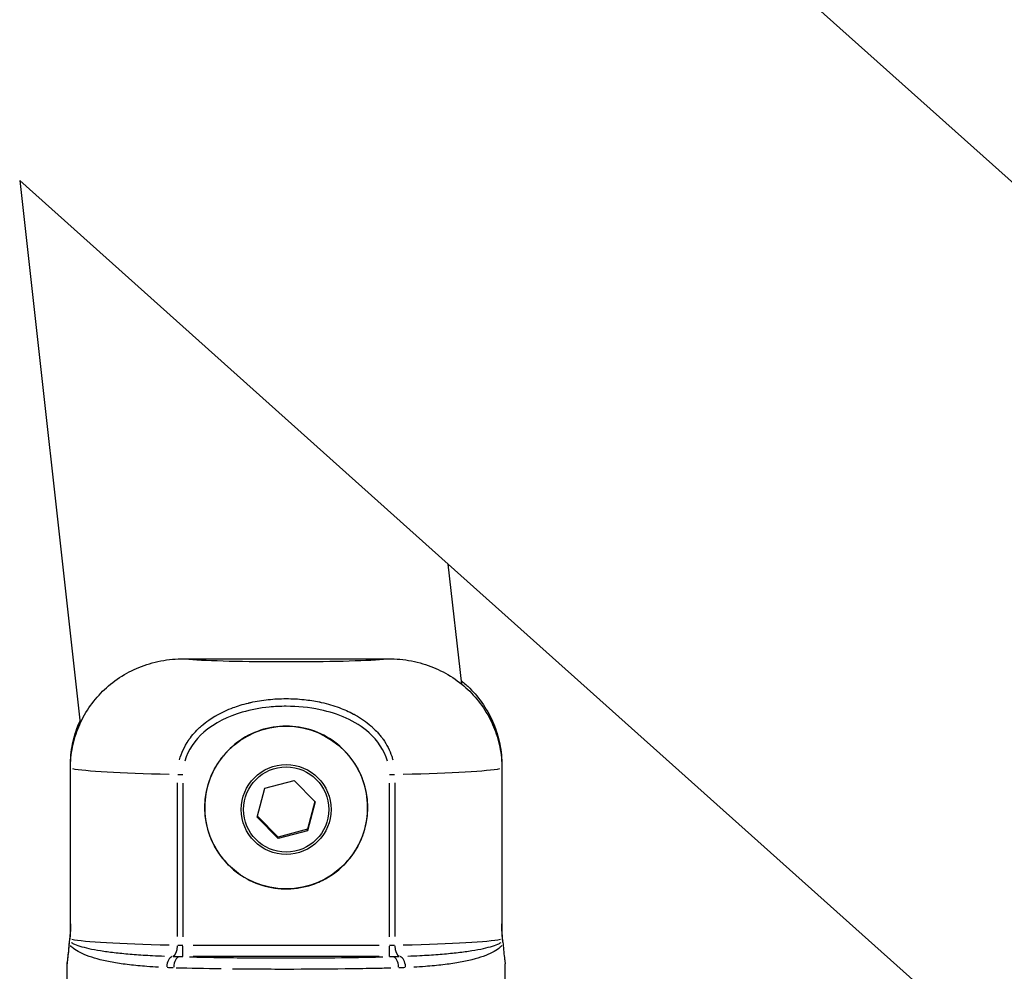
# Model space of a CAD drawing. Units: millimetres. Extents: x -495 to 17134, y 1037 to 13340.
# Drawn here: x 13130 to 13220, y 9429 to 9516 of the extents above; entities that cross this region are included whole.
import ezdxf

# ---------------------------------------------------------------- set-up
doc = ezdxf.new("R2010")
doc.units = ezdxf.units.MM
doc.header["$MEASUREMENT"] = 0
doc.styles.get("Standard").update_dxf_attribs({"font": 'square721_bt_roman.ttf'})
doc.dimstyles.get("Standard").update_dxf_attribs({"dimtxt": 200, "dimasz": 100, "dimexe": 0.18, "dimexo": 0.0625, "dimgap": 40, "dimtad": 1, "dimdec": 0, "dimlfac": 0.1, "dimrnd": 5, "dimzin": 0, "dimdsep": 46, "dimtxsty": 'Standard', "dimcen": 0.09, "dimse1": 1, "dimse2": 1, "dimadec": 0, "dimazin": 0, "dimtfac": 1, "dimtdec": 0, "dimtofl": 0, "dimtmove": 0, "dimatfit": 3, "dimfxl": 1, "dimtolj": 1, "dimtzin": 0, "dimarcsym": 0})

# ---------------------------------------------------------------- blocks, each defined once
blk = doc.blocks.new('*D3')
at = {"color": 0, "lineweight": -2, "transparency": 16777216}
blk.add_line((13134.785, 12909.474), (16533.113, 12909.474), dxfattribs=at)
at = {"color": 0, "transparency": 16777216}
for points in [[(13134.785, 12939.474), (13134.785, 12879.474), (12954.785, 12909.474)], [(16533.113, 12939.474), (16533.113, 12879.474), (16713.113, 12909.474)]]:
    blk.add_solid(points, dxfattribs=at)
at = {"layer": 'Defpoints', "color": 0, "transparency": 16777216}
for p in [(16713.113, 12909.474), (12954.785, 8180.611), (16713.113, 7733.904)]:
    blk.add_point(p, dxfattribs=at)
at = {"color": 0, "transparency": 16777216, "insert": (14833.949, 13143.1), "char_height": 300, "attachment_point": 5}
blk.add_mtext('\\A1;375', dxfattribs=at)
blk = doc.blocks.new('*D4')
at = {"color": 0, "lineweight": -2, "transparency": 16777216}
blk.add_line((12827.097, 12622.394), (12827.097, 7907.963), dxfattribs=at)
at = {"color": 0, "transparency": 16777216}
for points in [[(12797.097, 12622.394), (12857.097, 12622.394), (12827.097, 12802.394)], [(12797.097, 7907.963), (12857.097, 7907.963), (12827.097, 7727.963)]]:
    blk.add_solid(points, dxfattribs=at)
at = {"layer": 'Defpoints', "color": 0, "transparency": 16777216}
for p in [(14010.896, 12802.394), (12827.097, 7727.963), (14010.896, 7727.963)]:
    blk.add_point(p, dxfattribs=at)
at = {"color": 0, "transparency": 16777216, "insert": (12593.471, 10265.179), "char_height": 300, "attachment_point": 5, "rotation": 90}
blk.add_mtext('\\A1;505', dxfattribs=at)

msp = doc.modelspace()

# ---------------------------------------------------------------- linework, layer by layer
for p, q in [((13108.217, 9602.102), (13222.441, 9499.93)), ((13169.589, 9466.303), (13130.46, 9501.303)), ((13130.46, 9501.303), (13135.993, 9451.782)), ((13169.589, 9466.303), (14010.335, 8714.271)), ((13170.813, 9455.345), (13169.589, 9466.303)), ((13145.417, 9457.664), (13164.152, 9457.664)), ((13135.094, 9447.672), (13135.094, 9447.956)), ((13174.476, 9447.956), (13174.476, 9447.672)), ((13135.094, 9433.184), (13135.094, 9447.672)), ((13174.476, 9447.672), (13174.476, 9433.184)), ((13144.868, 9432.302), (13144.868, 9446.331)), ((13145.364, 9446.325), (13145.364, 9432.297)), ((13152.846, 9445.853), (13155.505, 9446.557)), ((13155.505, 9446.557), (13157.443, 9444.608)), ((13164.206, 9432.297), (13164.206, 9446.325)), ((13164.701, 9446.331), (13164.701, 9432.302)), ((13152.127, 9443.201), (13152.846, 9445.853)), ((13157.413, 9444.638), (13156.724, 9442.098)), ((13157.443, 9444.608), (13156.724, 9441.956)), ((13154.065, 9441.395), (13152.157, 9443.313)), ((13154.065, 9441.253), (13152.127, 9443.201)), ((13156.724, 9442.098), (13154.065, 9441.395)), ((13156.724, 9441.956), (13154.065, 9441.253)), ((13156.724, 9441.956), (13156.724, 9442.098)), ((13154.065, 9441.253), (13154.065, 9441.395)), ((13145.364, 9430.484), (13145.364, 9431.439)), ((13146.306, 9431.518), (13163.264, 9431.518)), ((13164.206, 9430.484), (13164.206, 9431.439)), ((13134.785, 9425.6), (13134.785, 9429.829)), ((13163.264, 9430.478), (13146.306, 9430.478)), ((13174.785, 9425.6), (13174.785, 9429.829))]:
    msp.add_line(p, q)
for centre, major_axis, ratio, start_param, end_param in [((13154.785, 9457.806), (-10, 0), 0.040518, 0.478894, 2.6627), ((13154.785, 9447.814), (-20, 0), 0.040518, 0.219712, 1.008205), ((13145.396, 9447.15), (1.064, 0.001), 0.04267, 4.217671, 4.657608), ((13164.173, 9447.15), (1.064, -0.001), 0.04267, 4.767171, 5.207109), ((13154.785, 9447.814), (20, 0), 0.040518, 5.274982, 6.063475), ((13154.785, 9432.227), (-20, 0), 0.040518, 0.211162, 1.007755), ((13154.785, 9432.227), (20, 0), 0.040518, 5.275432, 6.072025), ((13144.373, 9431.488), (-0.023, -1), 0.49542, 0.223502, 1.544092), ((13145.364, 9431.558), (1, 0), 0.040518, 4.219542, 4.68645), ((13164.206, 9431.558), (1, 0), 0.040518, 4.738329, 5.205238), ((13165.197, 9431.488), (0.023, -1), 0.495421, 4.739094, 6.059684), ((13144.475, 9429.507), (0.044, 0.999), 0.589295, 0.234917, 1.556099), ((13145.076, 9429.48), (0.027, 1), 0.557874, 0.12738, 1.541097), ((13145.364, 9430.559), (-2, 0), 0.040518, 1.433314, 1.563561), ((13164.206, 9430.559), (-2, 0), 0.040518, 1.578033, 1.70828), ((13164.494, 9429.48), (-0.027, 1), 0.557875, 4.742088, 6.155805), ((13165.095, 9429.507), (-0.044, 0.999), 0.589296, 4.727086, 6.048269)]:
    msp.add_ellipse(centre, major_axis=major_axis, ratio=ratio, start_param=start_param, end_param=end_param)
for centre, major_axis in [((13154.785, 9444.084), (7.43, 0)), ((13154.785, 9443.907), (4.104, 0)), ((13154.785, 9443.905), (3.891, 0))]:
    msp.add_ellipse(centre, major_axis=major_axis, ratio=0.999179)
for points, knots in [([(13135.094, 9447.672), (13135.094, 9448.283), (13135.154, 9448.951), (13135.416, 9450.258), (13135.618, 9450.898), (13136.09, 9452.031), (13136.406, 9452.628), (13137.158, 9453.742), (13137.593, 9454.259), (13138.477, 9455.134), (13139.008, 9455.572), (13140.15, 9456.324), (13140.762, 9456.64), (13141.95, 9457.125), (13142.638, 9457.334), (13144.044, 9457.603), (13144.761, 9457.664), (13145.417, 9457.664)], [2.425966, 2.425966, 2.425966, 2.425966, 2.609528, 2.609528, 2.793091, 2.793091, 2.978096, 2.978096, 3.163102, 3.163102, 3.351354, 3.351354, 3.539606, 3.539606, 3.736443, 3.736443, 3.933281, 3.933281, 3.933281, 3.933281]), ([(13164.152, 9457.664), (13164.809, 9457.664), (13165.526, 9457.603), (13166.931, 9457.334), (13167.62, 9457.125), (13168.808, 9456.64), (13169.419, 9456.324), (13170.562, 9455.572), (13171.093, 9455.134), (13171.976, 9454.259), (13172.412, 9453.742), (13173.164, 9452.628), (13173.48, 9452.031), (13173.952, 9450.898), (13174.153, 9450.258), (13174.415, 9448.951), (13174.476, 9448.283), (13174.476, 9447.672)], [5.770584, 5.770584, 5.770584, 5.770584, 5.967421, 5.967421, 6.164258, 6.164258, 6.35251, 6.35251, 6.540762, 6.540762, 6.725768, 6.725768, 6.910774, 6.910774, 7.094336, 7.094336, 7.277898, 7.277898, 7.277898, 7.277898]), ([(13170.778, 9455.656), (13171.05, 9455.436), (13171.306, 9455.207), (13171.976, 9454.543), (13172.412, 9454.026), (13173.164, 9452.912), (13173.48, 9452.314), (13173.952, 9451.181), (13174.153, 9450.542), (13174.415, 9449.235), (13174.476, 9448.567), (13174.476, 9447.956)], [1.5906197, 1.5906197, 1.5906197, 1.5906197, 1.6888303, 1.6888303, 1.8738359, 1.8738359, 2.0588416, 2.0588416, 2.2424038, 2.2424038, 2.4259661, 2.4259661, 2.4259661, 2.4259661]), ([(13145.046, 9448.44), (13145.213, 9449.057), (13145.495, 9449.654), (13145.88, 9450.222), (13145.891, 9450.238), (13145.901, 9450.253), (13145.912, 9450.269), (13145.923, 9450.284), (13145.935, 9450.301), (13145.944, 9450.315), (13146.218, 9450.705), (13146.534, 9451.064), (13146.889, 9451.39), (13146.944, 9451.441), (13147, 9451.491), (13147.057, 9451.54), (13147.269, 9451.723), (13147.492, 9451.896), (13147.726, 9452.06), (13147.902, 9452.183), (13148.084, 9452.3), (13148.272, 9452.411), (13148.303, 9452.43), (13148.335, 9452.449), (13148.366, 9452.467), (13148.382, 9452.476), (13148.398, 9452.485), (13148.414, 9452.494), (13148.43, 9452.503), (13148.447, 9452.513), (13148.462, 9452.521), (13148.934, 9452.787), (13149.428, 9453.011), (13149.942, 9453.202), (13150.156, 9453.282), (13150.374, 9453.355), (13150.595, 9453.423), (13150.839, 9453.498), (13151.087, 9453.566), (13151.339, 9453.627), (13151.374, 9453.636), (13151.408, 9453.644), (13151.443, 9453.652), (13151.478, 9453.66), (13151.514, 9453.668), (13151.547, 9453.676), (13152.077, 9453.795), (13152.61, 9453.882), (13153.148, 9453.94), (13153.151, 9453.94), (13153.155, 9453.94), (13153.159, 9453.941), (13153.693, 9453.998), (13154.235, 9454.027), (13154.785, 9454.027), (13155.339, 9454.027), (13155.882, 9453.998), (13156.42, 9453.94), (13156.891, 9453.89), (13157.358, 9453.817), (13157.823, 9453.719), (13157.857, 9453.712), (13157.89, 9453.705), (13157.923, 9453.698), (13157.956, 9453.69), (13157.988, 9453.683), (13158.023, 9453.676), (13158.581, 9453.55), (13159.116, 9453.393), (13159.631, 9453.203), (13160.082, 9453.036), (13160.517, 9452.843), (13160.934, 9452.619), (13160.964, 9452.603), (13160.994, 9452.587), (13161.023, 9452.571), (13161.038, 9452.562), (13161.053, 9452.554), (13161.068, 9452.546), (13161.082, 9452.538), (13161.096, 9452.53), (13161.112, 9452.521), (13161.622, 9452.233), (13162.09, 9451.906), (13162.512, 9451.541), (13162.587, 9451.476), (13162.659, 9451.411), (13162.731, 9451.344), (13162.862, 9451.221), (13162.988, 9451.093), (13163.109, 9450.961), (13163.202, 9450.859), (13163.291, 9450.754), (13163.377, 9450.646), (13163.42, 9450.593), (13163.463, 9450.538), (13163.504, 9450.483), (13163.525, 9450.456), (13163.545, 9450.428), (13163.565, 9450.4), (13163.576, 9450.386), (13163.586, 9450.372), (13163.596, 9450.358), (13163.606, 9450.344), (13163.615, 9450.332), (13163.626, 9450.316), (13163.975, 9449.821), (13164.239, 9449.3), (13164.421, 9448.765), (13164.457, 9448.658), (13164.49, 9448.55), (13164.52, 9448.441)], [0.05, 0.05, 0.05, 0.05, 0.1210937, 0.1210937, 0.1210937, 0.1230469, 0.1230469, 0.1230469, 0.125, 0.125, 0.125, 0.1790525, 0.1790525, 0.1790525, 0.1875, 0.1875, 0.1875, 0.21875, 0.21875, 0.21875, 0.2421875, 0.2421875, 0.2421875, 0.2460937, 0.2460937, 0.2460937, 0.2480469, 0.2480469, 0.2480469, 0.25, 0.25, 0.25, 0.3125, 0.3125, 0.3125, 0.3385322, 0.3385322, 0.3385322, 0.3671875, 0.3671875, 0.3671875, 0.3710937, 0.3710937, 0.3710937, 0.375, 0.375, 0.375, 0.4375, 0.4375, 0.4375, 0.4379336, 0.4379336, 0.4379336, 0.5, 0.5, 0.5, 0.5625, 0.5625, 0.5625, 0.6171875, 0.6171875, 0.6171875, 0.6210937, 0.6210937, 0.6210937, 0.625, 0.625, 0.625, 0.6875, 0.6875, 0.6875, 0.7421875, 0.7421875, 0.7421875, 0.7460937, 0.7460937, 0.7460937, 0.7480469, 0.7480469, 0.7480469, 0.75, 0.75, 0.75, 0.8125, 0.8125, 0.8125, 0.8235043, 0.8235043, 0.8235043, 0.84375, 0.84375, 0.84375, 0.859375, 0.859375, 0.859375, 0.8671875, 0.8671875, 0.8671875, 0.8710938, 0.8710938, 0.8710938, 0.8730469, 0.8730469, 0.8730469, 0.875, 0.875, 0.875, 0.9375, 0.9375, 0.9375, 0.95, 0.95, 0.95, 0.95]), ([(13164.029, 9448.327), (13163.742, 9449.317), (13163.129, 9450.222), (13161.111, 9452.02), (13159.511, 9452.664), (13156.866, 9453.225), (13155.825, 9453.325), (13154.265, 9453.325), (13153.745, 9453.299), (13152.4, 9453.164), (13151.578, 9453.014), (13149.5, 9452.412), (13148.265, 9451.831), (13146.465, 9450.257), (13145.834, 9449.336), (13145.541, 9448.326)], [0.05, 0.05, 0.05, 0.05, 0.175, 0.175, 0.375, 0.375, 0.5, 0.5, 0.5625, 0.5625, 0.6625, 0.6625, 0.8225, 0.8225, 0.95, 0.95, 0.95, 0.95]), ([(13135.094, 9447.956), (13135.094, 9448.567), (13135.154, 9449.235), (13135.416, 9450.542), (13135.618, 9451.181), (13135.89, 9451.833), (13135.928, 9451.921), (13135.968, 9452.01)], [7.2778982, 7.2778982, 7.2778982, 7.2778982, 7.4614605, 7.4614605, 7.6450228, 7.6450228, 7.6734633, 7.6734633, 7.6734633, 7.6734633]), ([(13156.688, 9436.904), (13155.921, 9436.701), (13155.122, 9436.621), (13153.538, 9436.718), (13152.755, 9436.895), (13151.282, 9437.484), (13150.593, 9437.898), (13149.381, 9438.921), (13148.858, 9439.53), (13148.029, 9440.882), (13147.724, 9441.624), (13147.363, 9443.168), (13147.307, 9443.969), (13147.45, 9445.547), (13147.649, 9446.325), (13148.282, 9447.779), (13148.716, 9448.454), (13149.774, 9449.635), (13150.399, 9450.14), (13151.775, 9450.928), (13152.527, 9451.212), (13154.082, 9451.527), (13154.885, 9451.56), (13156.46, 9451.37), (13157.232, 9451.149), (13158.668, 9450.474), (13159.331, 9450.021), (13160.482, 9448.929), (13160.968, 9448.291), (13161.717, 9446.893), (13161.978, 9446.134), (13162.248, 9444.572), (13162.257, 9443.769), (13162.022, 9442.201), (13161.778, 9441.437), (13161.061, 9440.022), (13160.588, 9439.373), (13159.463, 9438.256), (13158.81, 9437.788), (13157.649, 9437.211), (13157.175, 9437.032), (13156.688, 9436.904)], [0, 0, 0, 0, 0.32003, 0.32003, 0.640064, 0.640064, 0.960088, 0.960088, 1.280094, 1.280094, 1.600078, 1.600078, 1.920048, 1.920048, 2.240014, 2.240014, 2.559991, 2.559991, 2.879987, 2.879987, 3.200005, 3.200005, 3.520036, 3.520036, 3.840069, 3.840069, 4.160091, 4.160091, 4.480093, 4.480093, 4.800074, 4.800074, 5.120042, 5.120042, 5.440009, 5.440009, 5.759989, 5.759989, 6.079989, 6.079989, 6.283185, 6.283185, 6.283185, 6.283185]), ([(13134.98, 9431.901), (13134.963, 9431.626), (13134.944, 9431.368), (13134.897, 9430.847), (13134.871, 9430.597), (13134.831, 9430.24), (13134.816, 9430.114), (13134.798, 9429.953), (13134.792, 9429.903), (13134.787, 9429.858), (13134.786, 9429.847), (13134.785, 9429.835), (13134.785, 9429.831), (13134.785, 9429.826), (13134.785, 9429.826), (13134.786, 9429.826), (13134.787, 9429.83), (13134.791, 9429.85), (13134.796, 9429.881), (13134.813, 9429.99), (13134.827, 9430.082), (13134.864, 9430.365), (13134.889, 9430.579), (13134.938, 9431.074), (13134.961, 9431.347), (13134.98, 9431.646)], [0.000001, 0.000001, 0.000001, 0.000001, 0.0903456, 0.0903456, 0.2012208, 0.2012208, 0.2866981, 0.2866981, 0.3479613, 0.3479613, 0.3724811, 0.3724811, 0.3895218, 0.3895218, 0.4064426, 0.4064426, 0.4303786, 0.4303786, 0.4882277, 0.4882277, 0.5677752, 0.5677752, 0.677299, 0.677299, 0.7797418, 0.7797418, 0.7797418, 0.7797418]), ([(13135.063, 9432.361), (13135.06, 9432.315), (13135.055, 9432.269), (13135.039, 9432.191), (13135.031, 9432.158), (13135.021, 9432.126)], [-0.33666092, -0.33666092, -0.33666092, -0.33666092, -0.32213374, -0.32213374, -0.31144986, -0.31144986, -0.31144986, -0.31144986]), ([(13135.172, 9431.764), (13135.256, 9431.715), (13135.355, 9431.666), (13135.652, 9431.539), (13135.875, 9431.461), (13136.395, 9431.312), (13136.693, 9431.24), (13137.359, 9431.105), (13137.727, 9431.041), (13138.532, 9430.922), (13138.971, 9430.866), (13139.903, 9430.766), (13140.398, 9430.721), (13141.446, 9430.641), (13142, 9430.606), (13142.934, 9430.557), (13143.296, 9430.54), (13143.668, 9430.525)], [0.00091396, 0.00091396, 0.00091396, 0.00091396, 0.00228491, 0.00228491, 0.00456982, 0.00456982, 0.00685473, 0.00685473, 0.00913964, 0.00913964, 0.01142455, 0.01142455, 0.01370946, 0.01370946, 0.01599437, 0.01599437, 0.01736531, 0.01736531, 0.01736531, 0.01736531]), ([(13165.902, 9430.525), (13166.274, 9430.54), (13166.636, 9430.557), (13167.57, 9430.606), (13168.124, 9430.641), (13169.172, 9430.721), (13169.667, 9430.766), (13170.599, 9430.866), (13171.038, 9430.922), (13171.843, 9431.041), (13172.211, 9431.105), (13172.877, 9431.24), (13173.175, 9431.312), (13173.695, 9431.461), (13173.918, 9431.539), (13174.215, 9431.666), (13174.314, 9431.715), (13174.398, 9431.764)], [0.00091453, 0.00091453, 0.00091453, 0.00091453, 0.00228632, 0.00228632, 0.00457265, 0.00457265, 0.00685897, 0.00685897, 0.00914529, 0.00914529, 0.01143162, 0.01143162, 0.01371794, 0.01371794, 0.01600427, 0.01600427, 0.01737606, 0.01737606, 0.01737606, 0.01737606]), ([(13174.507, 9432.092), (13174.51, 9432.047), (13174.515, 9432.003), (13174.531, 9431.927), (13174.539, 9431.895), (13174.549, 9431.864)], [-0.33666092, -0.33666092, -0.33666092, -0.33666092, -0.32213374, -0.32213374, -0.31144986, -0.31144986, -0.31144986, -0.31144986]), ([(13174.59, 9431.646), (13174.606, 9431.383), (13174.626, 9431.139), (13174.672, 9430.653), (13174.699, 9430.426), (13174.739, 9430.115), (13174.754, 9430.01), (13174.772, 9429.887), (13174.778, 9429.853), (13174.783, 9429.83), (13174.784, 9429.827), (13174.785, 9429.825), (13174.785, 9429.826), (13174.785, 9429.829), (13174.785, 9429.829), (13174.785, 9429.829)], [0.000001, 0.000001, 0.000001, 0.000001, 0.0903456, 0.0903456, 0.2012208, 0.2012208, 0.2866981, 0.2866981, 0.3479613, 0.3479613, 0.3724811, 0.3724811, 0.3895218, 0.3895218, 0.3898601, 0.3898601, 0.3898601, 0.3898601]), ([(13143.14, 9429.511), (13142.775, 9429.531), (13142.421, 9429.554), (13141.51, 9429.622), (13140.974, 9429.673), (13139.966, 9429.791), (13139.493, 9429.859), (13138.61, 9430.013), (13138.197, 9430.1), (13137.443, 9430.288), (13137.102, 9430.391), (13136.488, 9430.611), (13136.215, 9430.728), (13135.741, 9430.974), (13135.54, 9431.102), (13135.274, 9431.315), (13135.187, 9431.397), (13135.112, 9431.479)], [0.00093847, 0.00093847, 0.00093847, 0.00093847, 0.00234617, 0.00234617, 0.00469234, 0.00469234, 0.00703851, 0.00703851, 0.00938468, 0.00938468, 0.01173085, 0.01173085, 0.01407701, 0.01407701, 0.01642318, 0.01642318, 0.01783089, 0.01783089, 0.01783089, 0.01783089]), ([(13174.457, 9431.479), (13174.383, 9431.397), (13174.296, 9431.315), (13174.03, 9431.102), (13173.829, 9430.974), (13173.355, 9430.728), (13173.082, 9430.611), (13172.468, 9430.391), (13172.127, 9430.288), (13171.373, 9430.1), (13170.96, 9430.013), (13170.076, 9429.859), (13169.604, 9429.791), (13168.595, 9429.673), (13168.06, 9429.622), (13167.149, 9429.554), (13166.795, 9429.531), (13166.43, 9429.511)], [0.00093725, 0.00093725, 0.00093725, 0.00093725, 0.00234312, 0.00234312, 0.00468624, 0.00468624, 0.00702936, 0.00702936, 0.00937248, 0.00937248, 0.0117156, 0.0117156, 0.01405872, 0.01405872, 0.01640184, 0.01640184, 0.01780771, 0.01780771, 0.01780771, 0.01780771]), ([(13145.952, 9430.456), (13146.396, 9430.446), (13146.849, 9430.436), (13147.31, 9430.427), (13148.078, 9430.412), (13148.869, 9430.399), (13149.683, 9430.388), (13150.09, 9430.383), (13150.503, 9430.379), (13150.922, 9430.375), (13151.341, 9430.371), (13151.768, 9430.367), (13152.195, 9430.365), (13153.05, 9430.359), (13153.911, 9430.356), (13154.779, 9430.356), (13156.514, 9430.356), (13158.203, 9430.367), (13159.849, 9430.388), (13159.853, 9430.388), (13159.858, 9430.388), (13159.863, 9430.388), (13160.269, 9430.393), (13160.674, 9430.399), (13161.071, 9430.406), (13161.076, 9430.406), (13161.081, 9430.406), (13161.086, 9430.406), (13161.482, 9430.412), (13161.872, 9430.419), (13162.254, 9430.427), (13162.258, 9430.427), (13162.262, 9430.427), (13162.267, 9430.427), (13162.727, 9430.436), (13163.177, 9430.446), (13163.618, 9430.456)], [0.00103977, 0.00103977, 0.00103977, 0.00103977, 0.00259942, 0.00259942, 0.00259942, 0.00519885, 0.00519885, 0.00519885, 0.00649856, 0.00649856, 0.00649856, 0.00779827, 0.00779827, 0.00779827, 0.01039769, 0.01039769, 0.01039769, 0.01559654, 0.01559654, 0.01559654, 0.01561172, 0.01561172, 0.01561172, 0.01689625, 0.01689625, 0.01689625, 0.01691235, 0.01691235, 0.01691235, 0.01819596, 0.01819596, 0.01819596, 0.01820999, 0.01820999, 0.01820999, 0.01975561, 0.01975561, 0.01975561, 0.01975561]), ([(13164.347, 9429.428), (13163.813, 9429.414), (13163.265, 9429.402), (13162.703, 9429.391), (13162.295, 9429.383), (13161.879, 9429.376), (13161.456, 9429.369), (13161.031, 9429.362), (13160.598, 9429.356), (13160.163, 9429.35), (13158.419, 9429.328), (13156.628, 9429.317), (13154.789, 9429.317), (13153.869, 9429.317), (13152.955, 9429.32), (13152.049, 9429.325), (13151.596, 9429.328), (13151.144, 9429.332), (13150.699, 9429.336), (13150.424, 9429.339), (13150.151, 9429.341), (13149.88, 9429.345)], [0.00083442, 0.00083442, 0.00083442, 0.00083442, 0.00270733, 0.00270733, 0.00270733, 0.00406834, 0.00406834, 0.00406834, 0.00543376, 0.00543376, 0.00543376, 0.01090564, 0.01090564, 0.01090564, 0.01364276, 0.01364276, 0.01364276, 0.01500947, 0.01500947, 0.01500947, 0.01585403, 0.01585403, 0.01585403, 0.01585403])]:
    msp.add_open_spline(points, degree=3, knots=knots)
for points in [[(13135.094, 9433.468), (13135.094, 9433.091), (13135.083, 9432.722), (13135.063, 9432.361)], [(13174.507, 9432.361), (13174.487, 9432.728), (13174.476, 9433.108), (13174.476, 9433.468)], [(13135.063, 9432.092), (13135.083, 9432.449), (13135.094, 9432.825), (13135.094, 9433.184)], [(13174.476, 9433.184), (13174.476, 9432.807), (13174.487, 9432.443), (13174.507, 9432.092)], [(13135.021, 9432.126), (13134.998, 9432.051), (13134.985, 9431.976), (13134.98, 9431.901)], [(13134.98, 9431.646), (13134.985, 9431.719), (13134.998, 9431.792), (13135.021, 9431.864)], [(13135.021, 9431.864), (13135.044, 9431.937), (13135.058, 9432.014), (13135.063, 9432.092)], [(13174.549, 9432.126), (13174.526, 9432.202), (13174.511, 9432.281), (13174.507, 9432.361)], [(13174.59, 9431.901), (13174.585, 9431.976), (13174.572, 9432.051), (13174.549, 9432.126)], [(13174.549, 9431.864), (13174.572, 9431.792), (13174.585, 9431.719), (13174.59, 9431.646)], [(13144.455, 9430.497), (13144.641, 9430.49), (13144.838, 9430.483), (13145.042, 9430.479)], [(13164.528, 9430.479), (13164.732, 9430.483), (13164.929, 9430.49), (13165.115, 9430.497)], [(13144.485, 9429.447), (13144.293, 9429.453), (13144.103, 9429.465), (13143.916, 9429.473)], [(13148.842, 9429.358), (13147.401, 9429.378), (13146.017, 9429.406), (13144.731, 9429.44)], [(13165.654, 9429.473), (13165.466, 9429.465), (13165.277, 9429.453), (13165.084, 9429.447)]]:
    msp.add_open_spline(points, degree=3)

# ---------------------------------------------------------------- dimensions: what is measured, and where the dimension line sits
dim = msp.add_linear_dim(base=(16713.113, 12909.474), p1=(12954.785, 8180.611), p2=(16713.113, 7733.904), dimstyle='Standard', override={"dimtxt": 300, "dimasz": 180, "dimgap": 80})
dim.commit()
dim.dimension.update_dxf_attribs({"geometry": '*D3', "text_midpoint": (14833.949, 13143.1)})
dim = msp.add_linear_dim(base=(12827.097, 7727.963), p1=(14010.896, 12802.394), p2=(14010.896, 7727.963), angle=90, dimstyle='Standard', override={"dimtxt": 300, "dimasz": 180, "dimgap": 80})
dim.commit()
dim.dimension.update_dxf_attribs({"geometry": '*D4', "text_midpoint": (12593.471, 10265.179)})

doc.saveas('drawing.dxf')
